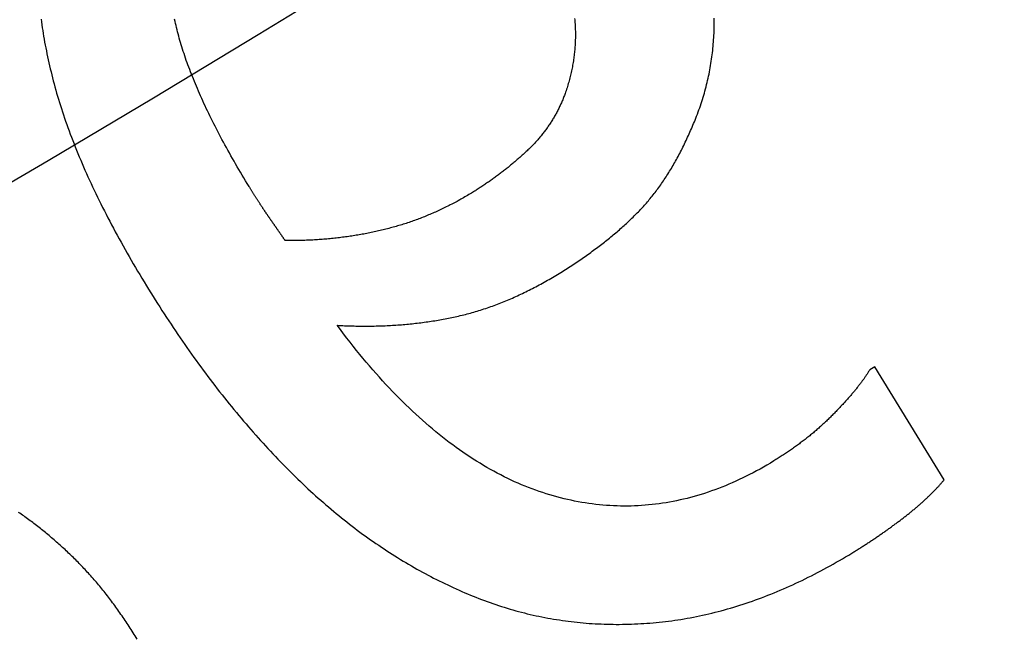
# Model space of a CAD drawing. Extents: x -45 to 45, y -134 to 30.
# Drawn here: x 17 to 19, y -121 to -119 of the extents above; entities that cross this region are included whole.
import ezdxf

# ---------------------------------------------------------------- set-up
doc = ezdxf.new("R2010")
doc.units = 0
doc.header["$LTSCALE"] = 20
doc.linetypes.add('VERDECKT', pattern=[0.375, 0.25, -0.125])
doc.layers.get('0').update_dxf_attribs({"linetype": 'CONTINUOUS'})
doc.layers.add('STEMPEL', color=3, linetype='CONTINUOUS')

# ---------------------------------------------------------------- blocks, each defined once
blk = doc.blocks.new('A$C5A789B3D')
at = {"color": 1, "linetype": 'VERDECKT'}
for p, q in [((18.9368, -30.0695), (18.9284, -30.0747)), ((19.0547, -30.2617), (18.9368, -30.0695))]:
    blk.add_line(p, q, dxfattribs=at)
at = {"color": 1}
for points in [[(18.6329, -29.647, 0), (18.6342, -29.6435, 0), (18.6356, -29.6399, 0), (18.6369, -29.6364, 0), (18.6382, -29.6329, 0), (18.6395, -29.6293, 0), (18.6407, -29.6258, 0), (18.6419, -29.6222, 0), (18.643, -29.6186, 0), (18.6442, -29.6151, 0), (18.6453, -29.6115, 0), (18.6463, -29.6079, 0), (18.6474, -29.6044, 0), (18.6484, -29.6008, 0), (18.6494, -29.5972, 0), (18.6503, -29.5936, 0), (18.6512, -29.59, 0), (18.6521, -29.5864, 0), (18.653, -29.5828, 0), (18.6538, -29.5792, 0), (18.6546, -29.5756, 0), (18.6553, -29.572, 0), (18.6561, -29.5684, 0), (18.6568, -29.5648, 0), (18.6574, -29.5612, 0), (18.658, -29.5575, 0), (18.6586, -29.5539, 0), (18.6592, -29.5503, 0), (18.6598, -29.5466, 0), (18.6603, -29.543, 0), (18.6607, -29.5394, 0), (18.6612, -29.5357, 0), (18.6616, -29.5321, 0), (18.662, -29.5284, 0), (18.6623, -29.5247, 0), (18.6626, -29.5211, 0), (18.6629, -29.5174, 0), (18.6632, -29.5137, 0), (18.6634, -29.5101, 0), (18.6636, -29.5064, 0), (18.6638, -29.5027, 0), (18.6639, -29.499, 0), (18.664, -29.4953, 0), (18.6641, -29.4916, 0), (18.6641, -29.4879, 0), (18.6641, -29.4842, 0), (18.6641, -29.4805, 0), (18.664, -29.4768, 0)], [(17.5205, -29.4787, 0), (17.5211, -29.4835, 0), (17.5218, -29.4884, 0), (17.5225, -29.4932, 0), (17.5233, -29.4981, 0), (17.5241, -29.503, 0), (17.5249, -29.5079, 0), (17.5258, -29.5128, 0), (17.5266, -29.5177, 0), (17.5276, -29.5227, 0), (17.5285, -29.5277, 0), (17.5295, -29.5326, 0), (17.5305, -29.5377, 0), (17.5316, -29.5427, 0), (17.5327, -29.5477, 0), (17.5338, -29.5528, 0), (17.535, -29.5578, 0), (17.5361, -29.5629, 0), (17.5374, -29.568, 0), (17.5386, -29.5732, 0), (17.5399, -29.5783, 0), (17.5413, -29.5835, 0), (17.5426, -29.5886, 0), (17.544, -29.5938, 0), (17.5455, -29.5991, 0), (17.547, -29.6043, 0), (17.5485, -29.6095, 0), (17.5501, -29.6148, 0), (17.5517, -29.6201, 0), (17.5534, -29.6254, 0), (17.5551, -29.6307, 0), (17.5569, -29.636, 0), (17.5586, -29.6414, 0), (17.5605, -29.6468, 0), (17.5623, -29.6521, 0), (17.5642, -29.6576, 0), (17.5662, -29.663, 0), (17.5682, -29.6684, 0), (17.5702, -29.6739, 0), (17.5722, -29.6794, 0), (17.5744, -29.6849, 0), (17.5765, -29.6904, 0), (17.5787, -29.6959, 0), (17.5809, -29.7014, 0), (17.5832, -29.707, 0), (17.5855, -29.7126, 0), (17.5878, -29.7182, 0), (17.5902, -29.7238, 0), (17.5927, -29.7294, 0), (17.5951, -29.7351, 0), (17.5977, -29.7408, 0), (17.6002, -29.7465, 0), (17.6028, -29.7522, 0), (17.6054, -29.7579, 0), (17.6081, -29.7636, 0), (17.6108, -29.7694, 0), (17.6136, -29.7752, 0), (17.6164, -29.781, 0), (17.6192, -29.7868, 0), (17.6221, -29.7926, 0), (17.625, -29.7985, 0), (17.628, -29.8043, 0), (17.631, -29.8102, 0), (17.634, -29.8161, 0), (17.6371, -29.822, 0), (17.6402, -29.828, 0), (17.6434, -29.8339, 0), (17.6466, -29.8399, 0), (17.6498, -29.8459, 0), (17.6531, -29.8519, 0), (17.6564, -29.8579, 0), (17.6598, -29.8639, 0), (17.6632, -29.87, 0), (17.6666, -29.8761, 0), (17.6701, -29.8822, 0), (17.6736, -29.8883, 0), (17.6772, -29.8944, 0), (17.6808, -29.9006, 0), (17.6844, -29.9067, 0), (17.6881, -29.9129, 0), (17.6919, -29.9191, 0), (17.6956, -29.9253, 0), (17.6994, -29.9316, 0)], [(18.4269, -29.4774, 0), (18.4271, -29.4798, 0), (18.4273, -29.4822, 0), (18.4275, -29.4846, 0), (18.4277, -29.4871, 0), (18.4278, -29.4895, 0), (18.4279, -29.4919, 0), (18.428, -29.4943, 0), (18.4281, -29.4967, 0), (18.4282, -29.4992, 0), (18.4282, -29.5016, 0), (18.4282, -29.504, 0), (18.4282, -29.5064, 0), (18.4282, -29.5088, 0), (18.4282, -29.5112, 0), (18.4281, -29.5137, 0), (18.428, -29.5161, 0), (18.4279, -29.5185, 0), (18.4278, -29.5209, 0), (18.4277, -29.5233, 0), (18.4275, -29.5257, 0), (18.4273, -29.5281, 0), (18.4271, -29.5306, 0), (18.4269, -29.533, 0), (18.4266, -29.5354, 0), (18.4264, -29.5378, 0), (18.4261, -29.5402, 0), (18.4258, -29.5426, 0), (18.4255, -29.545, 0), (18.4251, -29.5474, 0), (18.4248, -29.5498, 0), (18.4244, -29.5523, 0), (18.424, -29.5547, 0), (18.4236, -29.5571, 0), (18.4231, -29.5595, 0), (18.4227, -29.5619, 0), (18.4222, -29.5643, 0), (18.4217, -29.5667, 0), (18.4211, -29.5691, 0), (18.4206, -29.5715, 0), (18.42, -29.5739, 0), (18.4195, -29.5763, 0), (18.4188, -29.5787, 0), (18.4182, -29.5811, 0), (18.4176, -29.5835, 0), (18.4169, -29.5859, 0), (18.4162, -29.5883, 0), (18.4155, -29.5907, 0), (18.4148, -29.5931, 0), (18.4141, -29.5955, 0), (18.4133, -29.5979, 0), (18.4125, -29.6003, 0), (18.4117, -29.6027, 0), (18.4109, -29.6051, 0)], [(17.8739, -29.763, 0), (17.8709, -29.7582, 0), (17.868, -29.7533, 0), (17.8651, -29.7485, 0), (17.8622, -29.7437, 0), (17.8594, -29.7389, 0), (17.8566, -29.7342, 0), (17.8538, -29.7294, 0), (17.8511, -29.7247, 0), (17.8484, -29.72, 0), (17.8457, -29.7153, 0), (17.843, -29.7107, 0), (17.8404, -29.706, 0), (17.8379, -29.7014, 0), (17.8353, -29.6968, 0), (17.8328, -29.6922, 0), (17.8303, -29.6877, 0), (17.8279, -29.6831, 0), (17.8255, -29.6786, 0), (17.8231, -29.6741, 0), (17.8208, -29.6697, 0), (17.8185, -29.6652, 0), (17.8162, -29.6608, 0), (17.8139, -29.6564, 0), (17.8117, -29.652, 0), (17.8096, -29.6476, 0), (17.8074, -29.6432, 0), (17.8053, -29.6389, 0), (17.8032, -29.6346, 0), (17.8012, -29.6303, 0), (17.7992, -29.626, 0), (17.7972, -29.6218, 0), (17.7953, -29.6176, 0), (17.7934, -29.6134, 0), (17.7915, -29.6092, 0), (17.7896, -29.605, 0), (17.7878, -29.6009, 0), (17.786, -29.5967, 0), (17.7843, -29.5926, 0), (17.7826, -29.5885, 0), (17.7809, -29.5845, 0), (17.7793, -29.5804, 0), (17.7777, -29.5764, 0), (17.7761, -29.5724, 0), (17.7745, -29.5684, 0), (17.773, -29.5645, 0), (17.7715, -29.5605, 0), (17.7701, -29.5566, 0), (17.7687, -29.5527, 0), (17.7673, -29.5488, 0), (17.766, -29.545, 0), (17.7647, -29.5411, 0), (17.7634, -29.5373, 0), (17.7621, -29.5335, 0), (17.7609, -29.5297, 0), (17.7597, -29.526, 0), (17.7586, -29.5222, 0), (17.7575, -29.5185, 0), (17.7564, -29.5148, 0), (17.7553, -29.5111, 0), (17.7543, -29.5075, 0), (17.7534, -29.5038, 0), (17.7524, -29.5002, 0), (17.7515, -29.4966, 0), (17.7506, -29.4931, 0), (17.7498, -29.4895, 0), (17.7489, -29.486, 0), (17.7481, -29.4825, 0), (17.7473, -29.479, 0)], [(18.4109, -29.6051, 0), (18.4102, -29.6069, 0), (18.4096, -29.6086, 0), (18.4089, -29.6104, 0), (18.4082, -29.6121, 0), (18.4075, -29.6138, 0), (18.4068, -29.6156, 0), (18.4061, -29.6173, 0), (18.4053, -29.619, 0), (18.4046, -29.6207, 0), (18.4038, -29.6224, 0), (18.4031, -29.624, 0), (18.4023, -29.6257, 0), (18.4015, -29.6274, 0), (18.4007, -29.629, 0), (18.3999, -29.6307, 0), (18.399, -29.6323, 0), (18.3982, -29.634, 0), (18.3974, -29.6356, 0), (18.3965, -29.6372, 0), (18.3956, -29.6388, 0), (18.3948, -29.6404, 0), (18.3939, -29.642, 0), (18.393, -29.6436, 0), (18.3921, -29.6452, 0), (18.3911, -29.6468, 0), (18.3902, -29.6483, 0), (18.3892, -29.6499, 0), (18.3883, -29.6515, 0), (18.3873, -29.653, 0), (18.3863, -29.6545, 0), (18.3853, -29.6561, 0), (18.3843, -29.6576, 0), (18.3833, -29.6591, 0), (18.3823, -29.6606, 0), (18.3813, -29.6621, 0), (18.3802, -29.6636, 0), (18.3792, -29.6651, 0), (18.3781, -29.6666, 0), (18.377, -29.668, 0), (18.3759, -29.6695, 0), (18.3748, -29.671, 0), (18.3737, -29.6724, 0), (18.3726, -29.6738, 0), (18.3714, -29.6753, 0), (18.3703, -29.6767, 0), (18.3691, -29.6781, 0), (18.3679, -29.6795, 0), (18.3668, -29.6809, 0), (18.3656, -29.6823, 0), (18.3644, -29.6837, 0), (18.3631, -29.6851, 0), (18.3619, -29.6865, 0), (18.3607, -29.6878, 0), (18.3594, -29.6892, 0), (18.3582, -29.6905, 0), (18.3569, -29.6919, 0), (18.3556, -29.6932, 0), (18.3543, -29.6945, 0), (18.353, -29.6959, 0), (18.3517, -29.6972, 0), (18.3504, -29.6985, 0), (18.349, -29.6998, 0), (18.3477, -29.701, 0), (18.3463, -29.7023, 0), (18.3449, -29.7036, 0), (18.3436, -29.7049, 0), (18.3422, -29.7061, 0), (18.3408, -29.7074, 0), (18.3394, -29.7087, 0), (18.338, -29.7099, 0), (18.3366, -29.7112, 0), (18.3353, -29.7124, 0), (18.3338, -29.7137, 0), (18.3324, -29.7149, 0), (18.331, -29.7161, 0), (18.3296, -29.7174, 0), (18.3282, -29.7186, 0), (18.3268, -29.7198, 0), (18.3253, -29.721, 0), (18.3239, -29.7222, 0), (18.3225, -29.7234, 0), (18.321, -29.7246, 0), (18.3196, -29.7258, 0), (18.3181, -29.727, 0), (18.3167, -29.7282, 0), (18.3152, -29.7294, 0), (18.3138, -29.7306, 0), (18.3123, -29.7318, 0), (18.3108, -29.7329, 0), (18.3094, -29.7341, 0), (18.3079, -29.7353, 0), (18.3064, -29.7364, 0), (18.3049, -29.7376, 0), (18.3034, -29.7387, 0), (18.3019, -29.7399, 0), (18.3004, -29.741, 0), (18.2989, -29.7422, 0), (18.2974, -29.7433, 0), (18.2959, -29.7444, 0), (18.2944, -29.7455, 0), (18.2928, -29.7467, 0), (18.2913, -29.7478, 0), (18.2898, -29.7489, 0), (18.2883, -29.75, 0), (18.2867, -29.7511, 0), (18.2852, -29.7522, 0), (18.2836, -29.7533, 0), (18.2821, -29.7544, 0), (18.2805, -29.7555, 0), (18.2789, -29.7565, 0), (18.2774, -29.7576, 0), (18.2758, -29.7587, 0), (18.2742, -29.7598, 0), (18.2727, -29.7608, 0), (18.2711, -29.7619, 0), (18.2695, -29.7629, 0), (18.2679, -29.764, 0), (18.2663, -29.765, 0), (18.2647, -29.7661, 0), (18.2631, -29.7671, 0), (18.2615, -29.7681, 0), (18.2599, -29.7692, 0), (18.2583, -29.7702, 0), (18.2566, -29.7712, 0), (18.255, -29.7722, 0), (18.2534, -29.7732, 0), (18.2517, -29.7742, 0)], [(18.398, -29.9124, 0), (18.4008, -29.9108, 0), (18.4035, -29.9091, 0), (18.4062, -29.9074, 0), (18.4089, -29.9057, 0), (18.4115, -29.904, 0), (18.4142, -29.9023, 0), (18.4168, -29.9006, 0), (18.4194, -29.8989, 0), (18.4221, -29.8972, 0), (18.4246, -29.8955, 0), (18.4272, -29.8938, 0), (18.4298, -29.8921, 0), (18.4323, -29.8904, 0), (18.4348, -29.8887, 0), (18.4373, -29.887, 0), (18.4398, -29.8853, 0), (18.4423, -29.8836, 0), (18.4448, -29.8818, 0), (18.4472, -29.8801, 0), (18.4496, -29.8784, 0), (18.452, -29.8767, 0), (18.4544, -29.875, 0), (18.4568, -29.8732, 0), (18.4592, -29.8715, 0), (18.4615, -29.8698, 0), (18.4639, -29.868, 0), (18.4662, -29.8663, 0), (18.4685, -29.8646, 0), (18.4708, -29.8628, 0), (18.473, -29.8611, 0), (18.4753, -29.8593, 0), (18.4775, -29.8576, 0), (18.4797, -29.8558, 0), (18.4819, -29.8541, 0), (18.4841, -29.8523, 0), (18.4863, -29.8506, 0), (18.4884, -29.8488, 0), (18.4906, -29.8471, 0), (18.4927, -29.8453, 0), (18.4948, -29.8435, 0), (18.4969, -29.8418, 0), (18.499, -29.84, 0), (18.501, -29.8382, 0), (18.5031, -29.8365, 0), (18.5051, -29.8347, 0), (18.5071, -29.8329, 0), (18.5091, -29.8311, 0), (18.511, -29.8294, 0), (18.513, -29.8276, 0), (18.515, -29.8258, 0), (18.5169, -29.824, 0), (18.5188, -29.8222, 0), (18.5207, -29.8204, 0), (18.5226, -29.8186, 0), (18.5244, -29.8168, 0), (18.5263, -29.815, 0), (18.5281, -29.8132, 0), (18.5299, -29.8114, 0), (18.5317, -29.8096, 0), (18.5335, -29.8078, 0), (18.5353, -29.806, 0), (18.537, -29.8042, 0), (18.5387, -29.8024, 0), (18.5405, -29.8006, 0), (18.5422, -29.7988, 0), (18.5439, -29.7969, 0), (18.5456, -29.795, 0), (18.5473, -29.7931, 0), (18.5489, -29.7912, 0), (18.5506, -29.7893, 0), (18.5523, -29.7874, 0), (18.5539, -29.7854, 0), (18.5556, -29.7834, 0), (18.5572, -29.7814, 0), (18.5588, -29.7794, 0), (18.5605, -29.7773, 0), (18.5621, -29.7752, 0), (18.5637, -29.7732, 0), (18.5653, -29.7711, 0), (18.5669, -29.7689, 0), (18.5685, -29.7668, 0), (18.57, -29.7646, 0), (18.5716, -29.7624, 0), (18.5732, -29.7602, 0), (18.5747, -29.758, 0), (18.5763, -29.7558, 0), (18.5778, -29.7535, 0), (18.5793, -29.7512, 0), (18.5809, -29.7489, 0), (18.5824, -29.7466, 0), (18.5839, -29.7443, 0), (18.5854, -29.7419, 0), (18.5869, -29.7395, 0), (18.5883, -29.7371, 0), (18.5898, -29.7347, 0), (18.5913, -29.7323, 0), (18.5927, -29.7298, 0), (18.5942, -29.7273, 0), (18.5956, -29.7248, 0), (18.5971, -29.7223, 0), (18.5985, -29.7198, 0), (18.5999, -29.7172, 0), (18.6013, -29.7147, 0), (18.6027, -29.7121, 0), (18.6041, -29.7094, 0), (18.6055, -29.7068, 0), (18.6069, -29.7042, 0), (18.6083, -29.7015, 0), (18.6096, -29.6988, 0), (18.611, -29.6961, 0), (18.6123, -29.6934, 0), (18.6137, -29.6906, 0), (18.615, -29.6878, 0), (18.6163, -29.685, 0), (18.6177, -29.6822, 0), (18.619, -29.6794, 0), (18.6203, -29.6766, 0), (18.6216, -29.6737, 0), (18.6229, -29.6708, 0), (18.6241, -29.6679, 0), (18.6254, -29.665, 0), (18.6267, -29.662, 0), (18.6279, -29.6591, 0), (18.6292, -29.6561, 0), (18.6304, -29.6531, 0), (18.6316, -29.6501, 0), (18.6329, -29.647, 0)], [(17.9354, -29.8551, 0), (17.9349, -29.8545, 0), (17.9344, -29.8538, 0), (17.934, -29.8531, 0), (17.9335, -29.8525, 0), (17.9331, -29.8518, 0), (17.9326, -29.8512, 0), (17.9322, -29.8505, 0), (17.9317, -29.8498, 0), (17.9312, -29.8492, 0), (17.9308, -29.8485, 0), (17.9303, -29.8479, 0), (17.9299, -29.8472, 0), (17.9294, -29.8466, 0), (17.929, -29.8459, 0), (17.9285, -29.8453, 0), (17.9281, -29.8446, 0), (17.9276, -29.8439, 0), (17.9272, -29.8433, 0), (17.9267, -29.8426, 0), (17.9263, -29.842, 0), (17.9258, -29.8413, 0), (17.9254, -29.8407, 0), (17.9249, -29.84, 0), (17.9245, -29.8394, 0), (17.924, -29.8388, 0), (17.9236, -29.8381, 0), (17.9231, -29.8375, 0), (17.9227, -29.8368, 0), (17.9222, -29.8362, 0), (17.9218, -29.8355, 0), (17.9213, -29.8349, 0), (17.9209, -29.8342, 0), (17.9204, -29.8336, 0), (17.92, -29.833, 0), (17.9195, -29.8323, 0), (17.9191, -29.8317, 0), (17.9186, -29.831, 0), (17.9182, -29.8304, 0), (17.9178, -29.8298, 0), (17.9173, -29.8291, 0), (17.9169, -29.8285, 0), (17.9164, -29.8278, 0), (17.916, -29.8272, 0), (17.9155, -29.8266, 0), (17.9151, -29.8259, 0), (17.9147, -29.8253, 0), (17.9142, -29.8247, 0), (17.9138, -29.824, 0), (17.9133, -29.8234, 0), (17.9129, -29.8228, 0), (17.9125, -29.8221, 0), (17.912, -29.8215, 0), (17.9116, -29.8209, 0), (17.9111, -29.8202, 0), (17.9107, -29.8196, 0), (17.9103, -29.819, 0), (17.9098, -29.8184, 0), (17.9094, -29.8177, 0), (17.909, -29.8171, 0), (17.9085, -29.8165, 0), (17.9081, -29.8158, 0), (17.9076, -29.8152, 0), (17.9072, -29.8146, 0), (17.9068, -29.814, 0), (17.9063, -29.8133, 0), (17.9059, -29.8127, 0), (17.9055, -29.8121, 0), (17.905, -29.8114, 0), (17.9046, -29.8108, 0), (17.9041, -29.8101, 0), (17.9037, -29.8094, 0), (17.9032, -29.8088, 0), (17.9027, -29.8081, 0), (17.9023, -29.8074, 0), (17.9018, -29.8067, 0), (17.9013, -29.806, 0), (17.9009, -29.8053, 0), (17.9004, -29.8046, 0), (17.8999, -29.8039, 0), (17.8994, -29.8032, 0), (17.899, -29.8025, 0), (17.8985, -29.8018, 0), (17.898, -29.801, 0), (17.8975, -29.8003, 0), (17.897, -29.7995, 0), (17.8965, -29.7988, 0), (17.896, -29.798, 0), (17.8955, -29.7973, 0), (17.895, -29.7965, 0), (17.8945, -29.7957, 0), (17.894, -29.7949, 0), (17.8935, -29.7942, 0), (17.893, -29.7934, 0), (17.8925, -29.7926, 0), (17.8919, -29.7918, 0), (17.8914, -29.791, 0), (17.8909, -29.7901, 0), (17.8904, -29.7893, 0), (17.8898, -29.7885, 0), (17.8893, -29.7877, 0), (17.8888, -29.7868, 0), (17.8882, -29.786, 0), (17.8877, -29.7851, 0), (17.8872, -29.7843, 0), (17.8866, -29.7834, 0), (17.8861, -29.7826, 0), (17.8855, -29.7817, 0), (17.885, -29.7808, 0), (17.8844, -29.7799, 0), (17.8838, -29.779, 0), (17.8833, -29.7781, 0), (17.8827, -29.7772, 0), (17.8821, -29.7763, 0), (17.8816, -29.7754, 0), (17.881, -29.7745, 0), (17.8804, -29.7736, 0), (17.8798, -29.7727, 0), (17.8793, -29.7717, 0), (17.8787, -29.7708, 0), (17.8781, -29.7698, 0), (17.8775, -29.7689, 0), (17.8769, -29.7679, 0), (17.8763, -29.767, 0), (17.8757, -29.766, 0), (17.8751, -29.765, 0), (17.8745, -29.764, 0), (17.8739, -29.763, 0)], [(18.2517, -29.7742, 0), (18.2495, -29.7756, 0), (18.2473, -29.7769, 0), (18.2451, -29.7782, 0), (18.2429, -29.7796, 0), (18.2406, -29.7809, 0), (18.2384, -29.7822, 0), (18.2362, -29.7834, 0), (18.2339, -29.7847, 0), (18.2317, -29.7859, 0), (18.2294, -29.7872, 0), (18.2272, -29.7884, 0), (18.2249, -29.7896, 0), (18.2227, -29.7908, 0), (18.2204, -29.792, 0), (18.2181, -29.7932, 0), (18.2158, -29.7944, 0), (18.2136, -29.7956, 0), (18.2113, -29.7967, 0), (18.209, -29.7978, 0), (18.2067, -29.799, 0), (18.2044, -29.8001, 0), (18.2021, -29.8012, 0), (18.1998, -29.8023, 0), (18.1975, -29.8033, 0), (18.1952, -29.8044, 0), (18.1929, -29.8055, 0), (18.1905, -29.8065, 0), (18.1882, -29.8075, 0), (18.1859, -29.8086, 0), (18.1835, -29.8096, 0), (18.1812, -29.8106, 0), (18.1788, -29.8115, 0), (18.1765, -29.8125, 0), (18.1741, -29.8135, 0), (18.1718, -29.8144, 0), (18.1694, -29.8154, 0), (18.1671, -29.8163, 0), (18.1647, -29.8172, 0), (18.1623, -29.8181, 0), (18.1599, -29.819, 0), (18.1575, -29.8199, 0), (18.1552, -29.8207, 0), (18.1528, -29.8216, 0), (18.1504, -29.8224, 0), (18.148, -29.8232, 0), (18.1456, -29.8241, 0), (18.1431, -29.8249, 0), (18.1407, -29.8257, 0), (18.1383, -29.8265, 0), (18.1359, -29.8272, 0), (18.1335, -29.828, 0), (18.131, -29.8287, 0), (18.1286, -29.8295, 0), (18.1262, -29.8302, 0), (18.1237, -29.8309, 0), (18.1213, -29.8316, 0), (18.1188, -29.8323, 0), (18.1164, -29.833, 0), (18.1139, -29.8336, 0), (18.1114, -29.8343, 0), (18.109, -29.8349, 0), (18.1065, -29.8356, 0), (18.104, -29.8362, 0), (18.1015, -29.8368, 0), (18.099, -29.8374, 0), (18.0965, -29.838, 0), (18.094, -29.8385, 0), (18.0915, -29.8391, 0), (18.089, -29.8397, 0), (18.0865, -29.8402, 0), (18.084, -29.8407, 0), (18.0815, -29.8413, 0), (18.0789, -29.8418, 0), (18.0764, -29.8423, 0), (18.0739, -29.8428, 0), (18.0713, -29.8433, 0), (18.0688, -29.8438, 0), (18.0662, -29.8442, 0), (18.0637, -29.8447, 0), (18.0611, -29.8451, 0), (18.0586, -29.8456, 0), (18.056, -29.846, 0), (18.0534, -29.8464, 0), (18.0508, -29.8468, 0), (18.0482, -29.8472, 0), (18.0457, -29.8476, 0), (18.0431, -29.848, 0), (18.0405, -29.8484, 0), (18.0379, -29.8487, 0), (18.0352, -29.8491, 0), (18.0326, -29.8494, 0), (18.03, -29.8498, 0), (18.0274, -29.8501, 0), (18.0248, -29.8504, 0), (18.0221, -29.8507, 0), (18.0195, -29.851, 0), (18.0169, -29.8513, 0), (18.0142, -29.8515, 0), (18.0116, -29.8518, 0), (18.0089, -29.852, 0), (18.0062, -29.8523, 0), (18.0036, -29.8525, 0), (18.0009, -29.8527, 0), (17.9982, -29.8529, 0), (17.9955, -29.8532, 0), (17.9929, -29.8533, 0), (17.9902, -29.8535, 0), (17.9875, -29.8537, 0), (17.9848, -29.8539, 0), (17.9821, -29.854, 0), (17.9794, -29.8542, 0), (17.9766, -29.8543, 0), (17.9739, -29.8544, 0), (17.9712, -29.8545, 0), (17.9685, -29.8546, 0), (17.9657, -29.8547, 0), (17.963, -29.8548, 0), (17.9603, -29.8549, 0), (17.9575, -29.855, 0), (17.9548, -29.855, 0), (17.952, -29.8551, 0), (17.9492, -29.8551, 0), (17.9465, -29.8551, 0), (17.9437, -29.8551, 0), (17.9409, -29.8551, 0), (17.9381, -29.8551, 0), (17.9354, -29.8551, 0)], [(18.0236, -29.999, 0), (18.0268, -29.9992, 0), (18.03, -29.9993, 0), (18.0332, -29.9995, 0), (18.0363, -29.9996, 0), (18.0395, -29.9997, 0), (18.0427, -29.9999, 0), (18.0459, -30, 0), (18.049, -30.0001, 0), (18.0522, -30.0001, 0), (18.0554, -30.0002, 0), (18.0585, -30.0003, 0), (18.0617, -30.0003, 0), (18.0648, -30.0003, 0), (18.0679, -30.0004, 0), (18.0711, -30.0004, 0), (18.0742, -30.0004, 0), (18.0773, -30.0003, 0), (18.0804, -30.0003, 0), (18.0835, -30.0003, 0), (18.0866, -30.0002, 0), (18.0897, -30.0001, 0), (18.0928, -30.0001, 0), (18.0959, -30, 0), (18.099, -29.9999, 0), (18.1021, -29.9998, 0), (18.1052, -29.9996, 0), (18.1083, -29.9995, 0), (18.1113, -29.9993, 0), (18.1144, -29.9992, 0), (18.1174, -29.999, 0), (18.1205, -29.9988, 0), (18.1235, -29.9986, 0), (18.1266, -29.9984, 0), (18.1296, -29.9982, 0), (18.1326, -29.9979, 0), (18.1357, -29.9977, 0), (18.1387, -29.9974, 0), (18.1417, -29.9972, 0), (18.1447, -29.9969, 0), (18.1477, -29.9966, 0), (18.1507, -29.9963, 0), (18.1537, -29.9959, 0), (18.1567, -29.9956, 0), (18.1597, -29.9953, 0), (18.1627, -29.9949, 0), (18.1657, -29.9945, 0), (18.1686, -29.9941, 0), (18.1716, -29.9937, 0), (18.1746, -29.9933, 0), (18.1775, -29.9929, 0), (18.1805, -29.9925, 0), (18.1834, -29.992, 0), (18.1863, -29.9916, 0), (18.1893, -29.9911, 0), (18.1922, -29.9906, 0), (18.1951, -29.9901, 0), (18.1981, -29.9896, 0), (18.201, -29.9891, 0), (18.2039, -29.9886, 0), (18.2068, -29.988, 0), (18.2097, -29.9875, 0), (18.2126, -29.9869, 0), (18.2155, -29.9863, 0), (18.2184, -29.9858, 0), (18.2213, -29.9851, 0), (18.2241, -29.9845, 0), (18.227, -29.9839, 0), (18.2299, -29.9832, 0), (18.2328, -29.9825, 0), (18.2357, -29.9818, 0), (18.2385, -29.9811, 0), (18.2414, -29.9804, 0), (18.2443, -29.9796, 0), (18.2472, -29.9789, 0), (18.25, -29.9781, 0), (18.2529, -29.9773, 0), (18.2558, -29.9764, 0), (18.2587, -29.9756, 0), (18.2615, -29.9747, 0), (18.2644, -29.9739, 0), (18.2673, -29.973, 0), (18.2701, -29.9721, 0), (18.273, -29.9711, 0), (18.2759, -29.9702, 0), (18.2787, -29.9692, 0), (18.2816, -29.9682, 0), (18.2845, -29.9672, 0), (18.2873, -29.9662, 0), (18.2902, -29.9652, 0), (18.293, -29.9641, 0), (18.2959, -29.963, 0), (18.2987, -29.9619, 0), (18.3016, -29.9608, 0), (18.3045, -29.9597, 0), (18.3073, -29.9586, 0), (18.3102, -29.9574, 0), (18.313, -29.9562, 0), (18.3159, -29.955, 0), (18.3187, -29.9538, 0), (18.3216, -29.9526, 0), (18.3244, -29.9513, 0), (18.3272, -29.95, 0), (18.3301, -29.9487, 0), (18.3329, -29.9474, 0), (18.3358, -29.9461, 0), (18.3386, -29.9448, 0), (18.3415, -29.9434, 0), (18.3443, -29.942, 0), (18.3471, -29.9406, 0), (18.35, -29.9392, 0), (18.3528, -29.9378, 0), (18.3556, -29.9363, 0), (18.3585, -29.9349, 0), (18.3613, -29.9334, 0), (18.3641, -29.9319, 0), (18.367, -29.9304, 0), (18.3698, -29.9288, 0), (18.3726, -29.9273, 0), (18.3755, -29.9257, 0), (18.3783, -29.9241, 0), (18.3811, -29.9225, 0), (18.3839, -29.9209, 0), (18.3867, -29.9192, 0), (18.3896, -29.9175, 0), (18.3924, -29.9159, 0), (18.3952, -29.9142, 0), (18.398, -29.9124, 0)], [(17.6994, -29.9316, 0), (17.7032, -29.9377, 0), (17.707, -29.9438, 0), (17.7107, -29.9498, 0), (17.7145, -29.9558, 0), (17.7183, -29.9618, 0), (17.7221, -29.9678, 0), (17.7259, -29.9737, 0), (17.7298, -29.9796, 0), (17.7336, -29.9855, 0), (17.7374, -29.9913, 0), (17.7413, -29.9971, 0), (17.7451, -30.0029, 0), (17.749, -30.0086, 0), (17.7529, -30.0144, 0), (17.7567, -30.02, 0), (17.7606, -30.0257, 0), (17.7645, -30.0313, 0), (17.7684, -30.0369, 0), (17.7723, -30.0425, 0), (17.7763, -30.048, 0), (17.7802, -30.0535, 0), (17.7841, -30.0589, 0), (17.7881, -30.0644, 0), (17.792, -30.0698, 0), (17.796, -30.0751, 0), (17.7999, -30.0805, 0), (17.8039, -30.0858, 0), (17.8079, -30.0911, 0), (17.8119, -30.0963, 0), (17.8159, -30.1015, 0), (17.8199, -30.1067, 0), (17.8239, -30.1119, 0), (17.828, -30.117, 0), (17.832, -30.1221, 0), (17.836, -30.1271, 0), (17.8401, -30.1322, 0), (17.8441, -30.1372, 0), (17.8482, -30.1421, 0), (17.8523, -30.1471, 0), (17.8564, -30.152, 0), (17.8605, -30.1568, 0), (17.8646, -30.1617, 0), (17.8687, -30.1665, 0), (17.8728, -30.1713, 0), (17.8769, -30.176, 0), (17.881, -30.1808, 0), (17.8852, -30.1854, 0), (17.8893, -30.1901, 0), (17.8935, -30.1947, 0), (17.8976, -30.1993, 0), (17.9018, -30.2039, 0), (17.906, -30.2084, 0), (17.9102, -30.2129, 0), (17.9144, -30.2174, 0), (17.9186, -30.2218, 0), (17.9228, -30.2262, 0), (17.927, -30.2306, 0), (17.9313, -30.235, 0), (17.9355, -30.2393, 0), (17.9398, -30.2436, 0), (17.944, -30.2478, 0), (17.9483, -30.252, 0), (17.9525, -30.2562, 0), (17.9568, -30.2604, 0), (17.9611, -30.2645, 0), (17.9654, -30.2686, 0), (17.9697, -30.2727, 0), (17.974, -30.2767, 0), (17.9784, -30.2807, 0), (17.9827, -30.2847, 0), (17.987, -30.2886, 0), (17.9914, -30.2925, 0), (17.9958, -30.2963, 0), (18.0001, -30.3002, 0), (18.0045, -30.304, 0), (18.0089, -30.3077, 0), (18.0133, -30.3114, 0), (18.0177, -30.3151, 0), (18.0221, -30.3188, 0), (18.0266, -30.3224, 0), (18.031, -30.326, 0), (18.0355, -30.3296, 0), (18.0399, -30.3331, 0), (18.0444, -30.3366, 0), (18.0488, -30.3401, 0), (18.0533, -30.3435, 0), (18.0578, -30.3469, 0), (18.0623, -30.3502, 0), (18.0668, -30.3536, 0), (18.0714, -30.3569, 0), (18.0759, -30.3601, 0), (18.0804, -30.3634, 0), (18.085, -30.3665, 0), (18.0895, -30.3697, 0), (18.0941, -30.3728, 0), (18.0987, -30.3759, 0), (18.1033, -30.379, 0), (18.1079, -30.382, 0), (18.1125, -30.385, 0), (18.1171, -30.388, 0), (18.1217, -30.3909, 0), (18.1263, -30.3938, 0), (18.131, -30.3967, 0), (18.1356, -30.3995, 0), (18.1403, -30.4023, 0), (18.145, -30.405, 0), (18.1496, -30.4078, 0), (18.1543, -30.4105, 0), (18.159, -30.4131, 0), (18.1637, -30.4158, 0), (18.1684, -30.4183, 0), (18.1732, -30.4209, 0), (18.1779, -30.4234, 0), (18.1827, -30.4259, 0), (18.1874, -30.4284, 0), (18.1922, -30.4308, 0), (18.1969, -30.4332, 0), (18.2017, -30.4356, 0), (18.2065, -30.4379, 0), (18.2113, -30.4402, 0), (18.2161, -30.4425, 0), (18.2209, -30.4447, 0), (18.2258, -30.4469, 0), (18.2306, -30.449, 0), (18.2354, -30.4512, 0), (18.2403, -30.4533, 0), (18.2452, -30.4553, 0)], [(18.7654, -30.2295, 0), (18.7596, -30.233, 0), (18.7537, -30.2365, 0), (18.7478, -30.2399, 0), (18.742, -30.2432, 0), (18.7361, -30.2464, 0), (18.7302, -30.2495, 0), (18.7243, -30.2526, 0), (18.7184, -30.2555, 0), (18.7125, -30.2584, 0), (18.7067, -30.2612, 0), (18.7008, -30.2639, 0), (18.6949, -30.2665, 0), (18.689, -30.2691, 0), (18.6831, -30.2716, 0), (18.6772, -30.2739, 0), (18.6713, -30.2762, 0), (18.6654, -30.2784, 0), (18.6595, -30.2805, 0), (18.6536, -30.2826, 0), (18.6476, -30.2845, 0), (18.6417, -30.2864, 0), (18.6358, -30.2882, 0), (18.6299, -30.2899, 0), (18.624, -30.2915, 0), (18.618, -30.293, 0), (18.6121, -30.2945, 0), (18.6062, -30.2958, 0), (18.6002, -30.2971, 0), (18.5943, -30.2983, 0), (18.5884, -30.2994, 0), (18.5824, -30.3005, 0), (18.5765, -30.3014, 0), (18.5705, -30.3023, 0), (18.5646, -30.303, 0), (18.5586, -30.3037, 0), (18.5527, -30.3043, 0), (18.5467, -30.3048, 0), (18.5407, -30.3053, 0), (18.5348, -30.3056, 0), (18.5288, -30.3059, 0), (18.5229, -30.3061, 0), (18.5169, -30.3062, 0), (18.5109, -30.3062, 0), (18.5049, -30.3061, 0), (18.499, -30.306, 0), (18.493, -30.3057, 0), (18.487, -30.3054, 0), (18.481, -30.305, 0), (18.475, -30.3045, 0), (18.469, -30.3039, 0), (18.463, -30.3033, 0), (18.457, -30.3025, 0), (18.451, -30.3017, 0), (18.445, -30.3008, 0), (18.439, -30.2998, 0), (18.433, -30.2987, 0), (18.427, -30.2976, 0), (18.421, -30.2963, 0), (18.415, -30.295, 0), (18.409, -30.2936, 0), (18.403, -30.2921, 0), (18.3969, -30.2905, 0), (18.3909, -30.2888, 0), (18.3849, -30.2871, 0), (18.3789, -30.2852, 0), (18.3729, -30.2833, 0), (18.3669, -30.2813, 0), (18.3609, -30.2792, 0), (18.3549, -30.277, 0), (18.3489, -30.2747, 0), (18.343, -30.2723, 0), (18.337, -30.2699, 0), (18.3311, -30.2673, 0), (18.3251, -30.2647, 0), (18.3192, -30.262, 0), (18.3133, -30.2591, 0), (18.3074, -30.2562, 0), (18.3015, -30.2533, 0), (18.2956, -30.2502, 0), (18.2897, -30.247, 0), (18.2838, -30.2438, 0), (18.278, -30.2404, 0), (18.2721, -30.237, 0), (18.2663, -30.2335, 0), (18.2604, -30.2299, 0), (18.2546, -30.2262, 0), (18.2488, -30.2224, 0), (18.243, -30.2185, 0), (18.2372, -30.2146, 0), (18.2314, -30.2105, 0), (18.2256, -30.2064, 0), (18.2198, -30.2022, 0), (18.2141, -30.1979, 0), (18.2083, -30.1935, 0), (18.2026, -30.189, 0), (18.1968, -30.1844, 0), (18.1911, -30.1798, 0), (18.1854, -30.175, 0), (18.1797, -30.1702, 0), (18.174, -30.1653, 0), (18.1683, -30.1602, 0), (18.1626, -30.1551, 0), (18.157, -30.15, 0), (18.1513, -30.1447, 0), (18.1456, -30.1393, 0), (18.14, -30.1339, 0), (18.1344, -30.1283, 0), (18.1287, -30.1227, 0), (18.1231, -30.117, 0), (18.1175, -30.1112, 0), (18.1119, -30.1053, 0), (18.1063, -30.0993, 0), (18.1007, -30.0932, 0), (18.0952, -30.0871, 0), (18.0896, -30.0808, 0), (18.0841, -30.0745, 0), (18.0785, -30.0681, 0), (18.073, -30.0615, 0), (18.0674, -30.0549, 0), (18.0619, -30.0483, 0), (18.0564, -30.0415, 0), (18.0509, -30.0346, 0), (18.0454, -30.0277, 0), (18.04, -30.0206, 0), (18.0345, -30.0135, 0), (18.029, -30.0063, 0), (18.0236, -29.999, 0)], [(18.9284, -30.0747, 0), (18.9278, -30.0757, 0), (18.9271, -30.0767, 0), (18.9265, -30.0777, 0), (18.9259, -30.0787, 0), (18.9252, -30.0797, 0), (18.9246, -30.0807, 0), (18.9239, -30.0818, 0), (18.9232, -30.0828, 0), (18.9225, -30.0839, 0), (18.9218, -30.0849, 0), (18.9211, -30.086, 0), (18.9203, -30.087, 0), (18.9196, -30.0881, 0), (18.9188, -30.0892, 0), (18.9181, -30.0903, 0), (18.9173, -30.0914, 0), (18.9165, -30.0924, 0), (18.9157, -30.0935, 0), (18.9149, -30.0947, 0), (18.9141, -30.0958, 0), (18.9132, -30.0969, 0), (18.9124, -30.098, 0), (18.9115, -30.0991, 0), (18.9106, -30.1003, 0), (18.9097, -30.1014, 0), (18.9088, -30.1026, 0), (18.9079, -30.1037, 0), (18.907, -30.1049, 0), (18.9061, -30.1061, 0), (18.9051, -30.1072, 0), (18.9042, -30.1084, 0), (18.9032, -30.1096, 0), (18.9022, -30.1108, 0), (18.9012, -30.112, 0), (18.9002, -30.1132, 0), (18.8992, -30.1144, 0), (18.8981, -30.1156, 0), (18.8971, -30.1168, 0), (18.896, -30.1181, 0), (18.895, -30.1193, 0), (18.8939, -30.1205, 0), (18.8928, -30.1218, 0), (18.8917, -30.123, 0), (18.8906, -30.1243, 0), (18.8895, -30.1256, 0), (18.8883, -30.1268, 0), (18.8872, -30.1281, 0), (18.886, -30.1294, 0), (18.8848, -30.1307, 0), (18.8836, -30.132, 0), (18.8824, -30.1333, 0), (18.8812, -30.1346, 0), (18.88, -30.1359, 0), (18.8788, -30.1372, 0), (18.8775, -30.1385, 0), (18.8763, -30.1399, 0), (18.875, -30.1412, 0), (18.8737, -30.1426, 0), (18.8724, -30.1439, 0), (18.8711, -30.1453, 0), (18.8698, -30.1466, 0), (18.8685, -30.148, 0), (18.8671, -30.1494, 0), (18.8658, -30.1507, 0), (18.8644, -30.1521, 0), (18.863, -30.1535, 0), (18.8617, -30.1549, 0), (18.8603, -30.1562, 0), (18.8589, -30.1576, 0), (18.8575, -30.1589, 0), (18.8561, -30.1603, 0), (18.8547, -30.1616, 0), (18.8533, -30.163, 0), (18.8518, -30.1643, 0), (18.8504, -30.1657, 0), (18.8489, -30.167, 0), (18.8475, -30.1683, 0), (18.846, -30.1696, 0), (18.8446, -30.171, 0), (18.8431, -30.1723, 0), (18.8416, -30.1736, 0), (18.8401, -30.1749, 0), (18.8386, -30.1762, 0), (18.8371, -30.1775, 0), (18.8356, -30.1788, 0), (18.8341, -30.1801, 0), (18.8326, -30.1814, 0), (18.831, -30.1826, 0), (18.8295, -30.1839, 0), (18.8279, -30.1852, 0), (18.8264, -30.1865, 0), (18.8248, -30.1877, 0), (18.8233, -30.189, 0), (18.8217, -30.1903, 0), (18.8201, -30.1915, 0), (18.8185, -30.1928, 0), (18.8169, -30.194, 0), (18.8153, -30.1952, 0), (18.8137, -30.1965, 0), (18.8121, -30.1977, 0), (18.8104, -30.1989, 0), (18.8088, -30.2002, 0), (18.8071, -30.2014, 0), (18.8055, -30.2026, 0), (18.8038, -30.2038, 0), (18.8022, -30.205, 0), (18.8005, -30.2062, 0), (18.7988, -30.2074, 0), (18.7971, -30.2086, 0), (18.7954, -30.2098, 0), (18.7937, -30.211, 0), (18.792, -30.2122, 0), (18.7903, -30.2134, 0), (18.7886, -30.2146, 0), (18.7868, -30.2157, 0), (18.7851, -30.2169, 0), (18.7833, -30.2181, 0), (18.7816, -30.2192, 0), (18.7798, -30.2204, 0), (18.778, -30.2215, 0), (18.7763, -30.2227, 0), (18.7745, -30.2238, 0), (18.7727, -30.225, 0), (18.7709, -30.2261, 0), (18.7691, -30.2272, 0), (18.7673, -30.2283, 0), (18.7654, -30.2295, 0)], [(18.898, -30.386, 0), (18.8996, -30.3851, 0), (18.9011, -30.3841, 0), (18.9027, -30.3832, 0), (18.9042, -30.3822, 0), (18.9058, -30.3812, 0), (18.9073, -30.3803, 0), (18.9089, -30.3793, 0), (18.9104, -30.3784, 0), (18.9119, -30.3774, 0), (18.9134, -30.3764, 0), (18.9149, -30.3755, 0), (18.9164, -30.3745, 0), (18.918, -30.3735, 0), (18.9195, -30.3726, 0), (18.9209, -30.3716, 0), (18.9224, -30.3707, 0), (18.9239, -30.3697, 0), (18.9254, -30.3687, 0), (18.9269, -30.3678, 0), (18.9284, -30.3668, 0), (18.9298, -30.3658, 0), (18.9313, -30.3648, 0), (18.9328, -30.3639, 0), (18.9342, -30.3629, 0), (18.9357, -30.3619, 0), (18.9371, -30.361, 0), (18.9386, -30.36, 0), (18.94, -30.359, 0), (18.9414, -30.358, 0), (18.9429, -30.3571, 0), (18.9443, -30.3561, 0), (18.9457, -30.3551, 0), (18.9471, -30.3541, 0), (18.9485, -30.3532, 0), (18.9499, -30.3522, 0), (18.9513, -30.3512, 0), (18.9527, -30.3502, 0), (18.9541, -30.3493, 0), (18.9555, -30.3483, 0), (18.9569, -30.3473, 0), (18.9583, -30.3463, 0), (18.9597, -30.3453, 0), (18.961, -30.3444, 0), (18.9624, -30.3434, 0), (18.9638, -30.3424, 0), (18.9651, -30.3414, 0), (18.9665, -30.3404, 0), (18.9678, -30.3394, 0), (18.9692, -30.3385, 0), (18.9705, -30.3375, 0), (18.9718, -30.3365, 0), (18.9732, -30.3355, 0), (18.9745, -30.3345, 0), (18.9758, -30.3335, 0), (18.9771, -30.3325, 0), (18.9785, -30.3316, 0), (18.9798, -30.3306, 0), (18.9811, -30.3296, 0), (18.9824, -30.3286, 0), (18.9837, -30.3276, 0), (18.985, -30.3266, 0), (18.9862, -30.3256, 0), (18.9875, -30.3246, 0), (18.9888, -30.3236, 0), (18.9901, -30.3226, 0), (18.9913, -30.3216, 0), (18.9926, -30.3207, 0), (18.9938, -30.3197, 0), (18.9951, -30.3187, 0), (18.9963, -30.3177, 0), (18.9975, -30.3167, 0), (18.9988, -30.3157, 0), (19, -30.3147, 0), (19.0012, -30.3137, 0), (19.0024, -30.3127, 0), (19.0036, -30.3117, 0), (19.0047, -30.3107, 0), (19.0059, -30.3098, 0), (19.0071, -30.3088, 0), (19.0083, -30.3078, 0), (19.0094, -30.3068, 0), (19.0106, -30.3058, 0), (19.0117, -30.3048, 0), (19.0128, -30.3038, 0), (19.014, -30.3029, 0), (19.0151, -30.3019, 0), (19.0162, -30.3009, 0), (19.0173, -30.2999, 0), (19.0184, -30.2989, 0), (19.0195, -30.2979, 0), (19.0206, -30.2969, 0), (19.0216, -30.296, 0), (19.0227, -30.295, 0), (19.0238, -30.294, 0), (19.0248, -30.293, 0), (19.0259, -30.292, 0), (19.0269, -30.291, 0), (19.0279, -30.2901, 0), (19.0289, -30.2891, 0), (19.03, -30.2881, 0), (19.031, -30.2871, 0), (19.032, -30.2861, 0), (19.033, -30.2852, 0), (19.034, -30.2842, 0), (19.0349, -30.2832, 0), (19.0359, -30.2822, 0), (19.0369, -30.2812, 0), (19.0378, -30.2803, 0), (19.0388, -30.2793, 0), (19.0397, -30.2783, 0), (19.0407, -30.2773, 0), (19.0416, -30.2763, 0), (19.0425, -30.2754, 0), (19.0434, -30.2744, 0), (19.0444, -30.2734, 0), (19.0453, -30.2724, 0), (19.0461, -30.2715, 0), (19.047, -30.2705, 0), (19.0479, -30.2695, 0), (19.0488, -30.2685, 0), (19.0496, -30.2676, 0), (19.0505, -30.2666, 0), (19.0514, -30.2656, 0), (19.0522, -30.2646, 0), (19.053, -30.2637, 0), (19.0539, -30.2627, 0), (19.0547, -30.2617, 0)], [(17.6835, -30.5323, 0), (17.6818, -30.5296, 0), (17.6802, -30.5269, 0), (17.6785, -30.5242, 0), (17.6768, -30.5215, 0), (17.6752, -30.5188, 0), (17.6735, -30.5161, 0), (17.6718, -30.5135, 0), (17.6701, -30.5108, 0), (17.6684, -30.5082, 0), (17.6667, -30.5056, 0), (17.665, -30.503, 0), (17.6633, -30.5004, 0), (17.6615, -30.4978, 0), (17.6598, -30.4953, 0), (17.6581, -30.4927, 0), (17.6563, -30.4902, 0), (17.6546, -30.4877, 0), (17.6528, -30.4852, 0), (17.6511, -30.4827, 0), (17.6493, -30.4802, 0), (17.6475, -30.4777, 0), (17.6457, -30.4753, 0), (17.6439, -30.4728, 0), (17.6421, -30.4704, 0), (17.6403, -30.468, 0), (17.6385, -30.4656, 0), (17.6367, -30.4632, 0), (17.6349, -30.4608, 0), (17.6331, -30.4585, 0), (17.6313, -30.4561, 0), (17.6294, -30.4538, 0), (17.6276, -30.4515, 0), (17.6257, -30.4492, 0), (17.6239, -30.4469, 0), (17.622, -30.4446, 0), (17.6201, -30.4423, 0), (17.6183, -30.4401, 0), (17.6164, -30.4378, 0), (17.6145, -30.4356, 0), (17.6126, -30.4334, 0), (17.6107, -30.4312, 0), (17.6088, -30.429, 0), (17.6069, -30.4268, 0), (17.6049, -30.4247, 0), (17.603, -30.4225, 0), (17.6011, -30.4204, 0), (17.5991, -30.4182, 0), (17.5972, -30.4161, 0), (17.5952, -30.414, 0), (17.5933, -30.412, 0), (17.5913, -30.4099, 0), (17.5894, -30.4078, 0), (17.5874, -30.4058, 0), (17.5854, -30.4037, 0), (17.5834, -30.4017, 0), (17.5814, -30.3997, 0), (17.5794, -30.3977, 0), (17.5774, -30.3957, 0), (17.5754, -30.3938, 0), (17.5734, -30.3918, 0), (17.5714, -30.3899, 0), (17.5693, -30.3879, 0), (17.5673, -30.386, 0), (17.5653, -30.3841, 0), (17.5632, -30.3821, 0), (17.5612, -30.3802, 0), (17.5591, -30.3783, 0), (17.5571, -30.3765, 0), (17.555, -30.3746, 0), (17.553, -30.3727, 0), (17.5509, -30.3709, 0), (17.5488, -30.369, 0), (17.5467, -30.3672, 0), (17.5447, -30.3654, 0), (17.5426, -30.3635, 0), (17.5405, -30.3617, 0), (17.5384, -30.3599, 0), (17.5363, -30.3582, 0), (17.5342, -30.3564, 0), (17.5321, -30.3546, 0), (17.5299, -30.3529, 0), (17.5278, -30.3511, 0), (17.5257, -30.3494, 0), (17.5236, -30.3477, 0), (17.5214, -30.3459, 0), (17.5193, -30.3442, 0), (17.5171, -30.3425, 0), (17.515, -30.3409, 0), (17.5128, -30.3392, 0), (17.5107, -30.3375, 0), (17.5085, -30.3359, 0), (17.5063, -30.3342, 0), (17.5041, -30.3326, 0), (17.502, -30.331, 0), (17.4998, -30.3294, 0), (17.4976, -30.3277, 0), (17.4954, -30.3262, 0), (17.4932, -30.3246, 0), (17.491, -30.323, 0), (17.4888, -30.3214, 0), (17.4866, -30.3199, 0), (17.4843, -30.3183, 0), (17.4821, -30.3168, 0)], [(18.2452, -30.4553, 0), (18.2499, -30.4573, 0), (18.2547, -30.4593, 0), (18.2594, -30.4612, 0), (18.2642, -30.4631, 0), (18.269, -30.4649, 0), (18.2738, -30.4667, 0), (18.2786, -30.4685, 0), (18.2834, -30.4702, 0), (18.2882, -30.4719, 0), (18.293, -30.4735, 0), (18.2979, -30.4751, 0), (18.3027, -30.4767, 0), (18.3075, -30.4782, 0), (18.3124, -30.4797, 0), (18.3173, -30.4811, 0), (18.3221, -30.4825, 0), (18.327, -30.4839, 0), (18.3319, -30.4852, 0), (18.3368, -30.4865, 0), (18.3417, -30.4878, 0), (18.3466, -30.489, 0), (18.3515, -30.4902, 0), (18.3565, -30.4913, 0), (18.3614, -30.4924, 0), (18.3664, -30.4934, 0), (18.3713, -30.4945, 0), (18.3763, -30.4954, 0), (18.3812, -30.4964, 0), (18.3862, -30.4973, 0), (18.3912, -30.4981, 0), (18.3962, -30.4989, 0), (18.4012, -30.4997, 0), (18.4062, -30.5005, 0), (18.4112, -30.5012, 0), (18.4162, -30.5018, 0), (18.4213, -30.5024, 0), (18.4263, -30.503, 0), (18.4314, -30.5036, 0), (18.4364, -30.5041, 0), (18.4415, -30.5045, 0), (18.4466, -30.505, 0), (18.4517, -30.5054, 0), (18.4568, -30.5057, 0), (18.4619, -30.506, 0), (18.467, -30.5063, 0), (18.4721, -30.5065, 0), (18.4772, -30.5067, 0), (18.4823, -30.5069, 0), (18.4875, -30.507, 0), (18.4926, -30.507, 0), (18.4978, -30.5071, 0), (18.5029, -30.5071, 0), (18.5081, -30.507, 0), (18.5133, -30.5069, 0), (18.5185, -30.5068, 0), (18.5237, -30.5067, 0), (18.5289, -30.5065, 0), (18.5341, -30.5062, 0), (18.5393, -30.5059, 0), (18.5445, -30.5056, 0), (18.5498, -30.5053, 0), (18.555, -30.5049, 0), (18.5603, -30.5044, 0), (18.5655, -30.5039, 0), (18.5708, -30.5034, 0), (18.5761, -30.5029, 0), (18.5813, -30.5023, 0), (18.5866, -30.5016, 0), (18.5919, -30.5009, 0), (18.5971, -30.5002, 0), (18.6024, -30.4994, 0), (18.6077, -30.4986, 0), (18.6129, -30.4977, 0), (18.6182, -30.4968, 0), (18.6235, -30.4958, 0), (18.6287, -30.4948, 0), (18.634, -30.4938, 0), (18.6393, -30.4927, 0), (18.6445, -30.4916, 0), (18.6498, -30.4904, 0), (18.6551, -30.4892, 0), (18.6603, -30.4879, 0), (18.6656, -30.4866, 0), (18.6709, -30.4853, 0), (18.6762, -30.4839, 0), (18.6814, -30.4824, 0), (18.6867, -30.481, 0), (18.692, -30.4794, 0), (18.6973, -30.4779, 0), (18.7025, -30.4763, 0), (18.7078, -30.4746, 0), (18.7131, -30.4729, 0), (18.7184, -30.4712, 0), (18.7236, -30.4694, 0), (18.7289, -30.4676, 0), (18.7342, -30.4657, 0), (18.7395, -30.4638, 0), (18.7447, -30.4618, 0), (18.75, -30.4598, 0), (18.7553, -30.4578, 0), (18.7606, -30.4557, 0), (18.7659, -30.4535, 0), (18.7711, -30.4514, 0), (18.7764, -30.4491, 0), (18.7817, -30.4469, 0), (18.787, -30.4446, 0), (18.7923, -30.4422, 0), (18.7976, -30.4398, 0), (18.8028, -30.4374, 0), (18.8081, -30.4349, 0), (18.8134, -30.4324, 0), (18.8187, -30.4298, 0), (18.824, -30.4272, 0), (18.8293, -30.4245, 0), (18.8346, -30.4218, 0), (18.8398, -30.4191, 0), (18.8451, -30.4163, 0), (18.8504, -30.4135, 0), (18.8557, -30.4106, 0), (18.861, -30.4077, 0), (18.8663, -30.4047, 0), (18.8716, -30.4017, 0), (18.8769, -30.3987, 0), (18.8822, -30.3956, 0), (18.8874, -30.3924, 0), (18.8927, -30.3893, 0), (18.898, -30.386, 0)]]:
    blk.add_polyline3d(points, dxfattribs=at)
at = {"color": 3, "linetype": 'CONTINUOUS'}
for radius in [44.5, 38.5, 36.5, 34.5, 32.5]:
    blk.add_circle((0, 0), radius, dxfattribs=at)
at = {"color": 1, "linetype": 'VERDECKT'}
for radius in [43, 40.99, 39.25, 37.503, 37.5022, 37.5]:
    blk.add_circle((0, 0), radius, dxfattribs=at)

msp = doc.modelspace()

# ---------------------------------------------------------------- block references
at = {"layer": 'STEMPEL'}
msp.add_blockref('A$C5A789B3D', (0, -90), dxfattribs=at)

doc.saveas('drawing.dxf')
